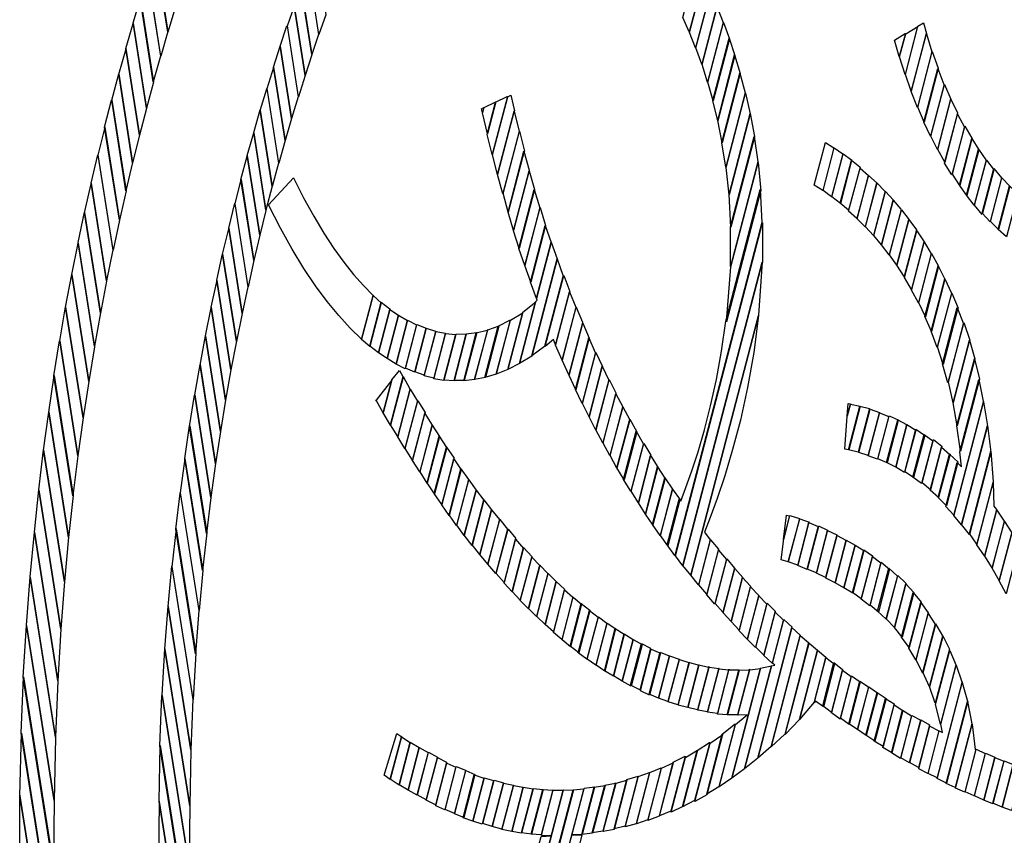
# Model space of a CAD drawing. Units: millimetres. Extents: x 281 to 681, y -154 to 246.
# Drawn here: x 456 to 466, y -109 to -101 of the extents above; entities that cross this region are included whole.
import ezdxf

# ---------------------------------------------------------------- set-up
doc = ezdxf.new("R2010")
doc.units = ezdxf.units.MM
doc.header["$MEASUREMENT"] = 0
doc.layers.add('Layer 1', color=7, linetype='Continuous')

msp = doc.modelspace()

# ---------------------------------------------------------------- linework, layer by layer
at = {"layer": 'Layer 1', "color": 7}
for points in [[(457.28, -99.9262), (457.4099, -100.7498), (457.332, -101.0013), (457.1994, -100.1649), (457.2773, -99.9267), (457.28, -99.9267), (457.28, -99.9262)], [(457.2021, -100.1603), (457.3347, -100.9966), (457.2596, -101.2523), (457.1269, -100.4026), (457.2051, -100.1597), (457.2023, -100.1597), (457.2021, -100.1603)], [(458.8627, -100.1295), (458.9724, -100.8231), (458.9003, -101.0267), (458.7907, -100.3245), (458.8627, -100.1295), (458.8627, -100.1295)], [(458.7877, -100.3245), (458.8973, -101.0267), (458.8253, -101.2351), (458.7127, -100.5202), (458.7847, -100.321), (458.7877, -100.3251), (458.7877, -100.3245)], [(462.8879, -100.4419), (462.7407, -101.0008), (462.6744, -100.8489), (462.8159, -100.3027), (462.8852, -100.4413), (462.8879, -100.4413), (462.8879, -100.4419)], [(457.1243, -100.4032), (457.257, -101.2528), (457.1818, -101.517), (457.0462, -100.6502), (457.1241, -100.4032), (457.1241, -100.4032), (457.1243, -100.4032)], [(462.9576, -100.5891), (462.8077, -101.1654), (462.7441, -101.0049), (462.8913, -100.4455), (462.9603, -100.5888), (462.9576, -100.5888), (462.9576, -100.5891)], [(458.7153, -100.5237), (458.8279, -101.2392), (458.7586, -101.4516), (458.6432, -100.7281), (458.7153, -100.5245), (458.7153, -100.5237)], [(457.0492, -100.6547), (457.1848, -101.5215), (457.1124, -101.7904), (456.974, -100.9062), (457.0492, -100.6506), (457.0492, -100.6547)], [(463.0269, -100.7371), (462.8709, -101.3352), (462.8103, -101.1661), (462.9605, -100.5898), (463.0268, -100.7417), (463.0268, -100.7376), (463.0269, -100.7371)], [(458.6429, -100.7279), (458.7582, -101.4514), (458.6892, -101.6725), (458.5738, -100.9357), (458.6459, -100.7279), (458.6429, -100.7279)], [(463.0932, -100.9017), (462.9315, -101.5217), (462.8736, -101.3397), (463.0297, -100.7416), (463.0932, -100.9021), (463.0932, -100.9017)], [(456.9744, -100.9107), (457.1128, -101.7948), (457.0407, -102.0723), (456.8992, -101.1709), (456.9744, -100.9112), (456.9744, -100.9112), (456.9744, -100.9107)], [(458.5708, -100.9363), (458.6862, -101.673), (458.6169, -101.8982), (458.4988, -101.1482), (458.5679, -100.9357), (458.5706, -100.9357), (458.5708, -100.9363)], [(463.1572, -101.0704), (462.9897, -101.7162), (462.9348, -101.5211), (463.0966, -100.9012), (463.1602, -101.0703), (463.1574, -101.0703), (463.1572, -101.0704)], [(465.1101, -100.9425), (464.9802, -101.4411), (464.9223, -101.2591), (464.9859, -101.0208), (465.1128, -100.9425), (465.1101, -100.9425)], [(465.2, -101.0158), (465.044, -101.6143), (464.9834, -101.4405), (465.1133, -100.942), (465.1711, -100.9074), (465.203, -101.0156), (465.2, -101.0156), (465.2, -101.0158)], [(463.215, -101.2437), (463.0391, -101.924), (462.9873, -101.7115), (463.1548, -101.0658), (463.2154, -101.2437), (463.2154, -101.2437), (463.215, -101.2437)], [(464.9826, -101.0163), (464.919, -101.2546), (464.8699, -101.0855), (464.9796, -101.0163), (464.9823, -101.0163), (464.9826, -101.0163)], [(465.2579, -101.2068), (465.1079, -101.783), (465.0443, -101.6184), (465.2004, -101.0203), (465.2582, -101.2068), (465.2582, -101.2068), (465.2579, -101.2068)], [(456.8992, -101.1709), (457.0407, -102.0723), (456.9686, -102.3584), (456.8244, -101.4396), (456.8996, -101.1754), (456.8996, -101.1713), (456.8992, -101.1709)], [(458.4987, -101.1485), (458.6171, -101.8985), (458.5508, -102.1282), (458.4296, -101.3655), (458.4989, -101.1489), (458.4989, -101.1489), (458.4987, -101.1485)], [(463.2699, -101.4296), (463.0821, -102.1492), (463.0361, -101.9195), (463.212, -101.2392), (463.2699, -101.4298), (463.2699, -101.4296)], [(465.3212, -101.3802), (465.177, -101.9351), (465.1107, -101.7791), (465.2606, -101.2028), (465.3212, -101.376), (465.3212, -101.3802)], [(458.4294, -101.3651), (458.5506, -102.1278), (458.4842, -102.3621), (458.363, -101.5863), (458.4323, -101.3653), (458.4294, -101.3653), (458.4294, -101.3651)], [(465.3854, -101.5448), (465.2439, -102.0823), (465.1746, -101.9349), (465.3188, -101.38), (465.3824, -101.5446), (465.3854, -101.5446), (465.3854, -101.5448)], [(456.8244, -101.4351), (456.9686, -102.3543), (456.8993, -102.6489), (456.7521, -101.7083), (456.8242, -101.435), (456.8244, -101.4351)], [(463.3219, -101.6334), (463.12, -102.4048), (463.0794, -102.1492), (463.2672, -101.4296), (463.322, -101.6333), (463.3219, -101.6334)], [(458.36, -101.5861), (458.4815, -102.362), (458.4152, -102.6043), (458.291, -101.8156), (458.36, -101.5901), (458.36, -101.586), (458.36, -101.5861)], [(465.4517, -101.6967), (465.3161, -102.221), (465.247, -102.0823), (465.3885, -101.5448), (465.4548, -101.6967), (465.4521, -101.6967), (465.4517, -101.6967)], [(456.7524, -101.708), (456.8996, -102.6486), (456.8305, -102.9518), (456.6776, -101.9895), (456.7496, -101.708), (456.7526, -101.708), (456.7524, -101.708)], [(460.8554, -101.6684), (460.6967, -102.271), (460.6446, -102.0632), (460.7312, -101.7293), (460.8524, -101.6684), (460.8551, -101.6684), (460.8554, -101.6684)], [(460.9248, -101.8203), (460.7518, -102.4793), (460.6997, -102.2756), (460.8583, -101.673), (460.8902, -101.6558), (460.9278, -101.8204), (460.925, -101.8204), (460.9248, -101.8203)], [(463.374, -101.8504), (463.1548, -102.6914), (463.1229, -102.4053), (463.3249, -101.634), (463.3739, -101.8505), (463.3739, -101.8505), (463.374, -101.8504)], [(465.5235, -101.8439), (465.3909, -102.351), (465.3188, -102.221), (465.4545, -101.6961), (465.5238, -101.8394), (465.5238, -101.8439), (465.5235, -101.8439)], [(458.2906, -101.8117), (458.4148, -102.6007), (458.3512, -102.8478), (458.2243, -102.0419), (458.2906, -101.8076), (458.2906, -101.8117)], [(460.6097, -101.7848), (460.5952, -101.8412), (460.5864, -101.7981), (460.6124, -101.7853), (460.6096, -101.7853), (460.6097, -101.7848)], [(460.7339, -101.7239), (460.6473, -102.0578), (460.5983, -101.8412), (460.6128, -101.7848), (460.734, -101.7239), (460.734, -101.7239), (460.7339, -101.7239)], [(460.9768, -102.0333), (460.8066, -102.679), (460.7517, -102.4798), (460.9247, -101.8208), (460.9768, -102.0333), (460.9768, -102.0333)], [(463.4173, -102.0886), (463.172, -103.0251), (463.1547, -102.6867), (463.3739, -101.8457), (463.4172, -102.0839), (463.4172, -102.0881), (463.4173, -102.0886)], [(465.595, -101.9831), (465.4651, -102.4816), (465.3899, -102.3602), (465.5226, -101.8531), (465.5946, -101.9872), (465.5946, -101.9831), (465.595, -101.9831)], [(456.68, -101.9895), (456.8329, -102.9518), (456.7666, -103.2639), (456.6105, -102.2801), (456.6826, -101.9895), (456.6796, -101.9895), (456.68, -101.9895)], [(465.6731, -102.1087), (465.5462, -102.5939), (465.471, -102.477), (465.601, -101.9784), (465.673, -102.104), (465.673, -102.1085), (465.6731, -102.1087)], [(458.2241, -102.0454), (458.351, -102.8519), (458.2874, -103.1075), (458.1575, -102.2839), (458.2238, -102.0456), (458.2238, -102.0456), (458.2241, -102.0454)], [(461.0289, -102.2369), (460.8644, -102.8696), (460.8095, -102.6745), (460.9798, -102.0288), (461.0315, -102.2366), (461.0288, -102.2366), (461.0289, -102.2369)], [(463.4519, -102.3489), (463.1693, -103.4322), (463.1693, -103.0206), (463.4147, -102.0841), (463.4523, -102.3483), (463.4523, -102.3483), (463.4519, -102.3489)], [(465.7459, -102.2219), (465.6217, -102.6985), (465.5438, -102.5903), (465.6707, -102.1051), (465.7459, -102.2224), (465.7459, -102.2224), (465.7459, -102.2219)], [(464.2406, -102.2029), (464.1252, -102.645), (464.0359, -102.5886), (464.1543, -102.1465), (464.2409, -102.2029), (464.2406, -102.2029)], [(464.3333, -102.2633), (464.2179, -102.7095), (464.1286, -102.6444), (464.2439, -102.2024), (464.3333, -102.2633), (464.3333, -102.2633)], [(465.8207, -102.3306), (465.6965, -102.7987), (465.6156, -102.6946), (465.7398, -102.2179), (465.8177, -102.3261), (465.8207, -102.3306)], [(456.6076, -102.2756), (456.7636, -103.2594), (456.6973, -103.5842), (456.5386, -102.5699), (456.6079, -102.2753), (456.6079, -102.2753), (456.6076, -102.2756)], [(458.1577, -102.2839), (458.2876, -103.1075), (458.2241, -103.3717), (458.0914, -102.5307), (458.1577, -102.2883), (458.1577, -102.2839)], [(461.0811, -102.4361), (460.9193, -103.06), (460.8614, -102.8694), (461.0259, -102.2367), (461.0808, -102.4359), (461.0811, -102.4361)], [(464.4256, -102.3329), (464.3102, -102.7795), (464.2209, -102.71), (464.3362, -102.2638), (464.4256, -102.3288), (464.4256, -102.3329)], [(463.4837, -102.6435), (463.1287, -104.0089), (463.172, -103.4367), (463.4548, -102.3534), (463.4836, -102.648), (463.4836, -102.6435), (463.4837, -102.6435)], [(464.5122, -102.403), (464.3937, -102.8495), (464.3071, -102.7759), (464.4225, -102.3294), (464.5091, -102.3989), (464.5118, -102.403), (464.5122, -102.403)], [(464.5989, -102.4857), (464.4805, -102.9364), (464.3939, -102.8587), (464.5123, -102.4121), (464.5989, -102.4899), (464.5989, -102.4857)], [(465.9018, -102.4302), (465.7806, -102.8941), (465.6997, -102.7987), (465.8239, -102.3306), (465.9048, -102.4347), (465.902, -102.4302), (465.9018, -102.4302)], [(465.9797, -102.5167), (465.8612, -102.9719), (465.7776, -102.8809), (465.8991, -102.4169), (465.9799, -102.5124), (465.9799, -102.5169), (465.9797, -102.5167)], [(459.4612, -103.731), (459.3428, -104.1862), (459.2253, -104.0729), (459.1065, -103.9437), (458.9868, -103.7981), (458.8662, -103.6351), (458.7449, -103.454), (458.6231, -103.2542), (458.501, -103.0347), (458.3787, -102.7949), (458.6355, -102.513), (458.7413, -102.7217), (458.8465, -102.9129), (458.951, -103.0872), (459.0548, -103.2454), (459.1578, -103.3881), (459.2599, -103.5162), (459.361, -103.6302), (459.4611, -103.7309), (459.4612, -103.731)], [(461.1358, -102.6349), (460.9772, -103.2461), (460.9193, -103.0641), (461.0811, -102.4397), (461.1359, -102.6348), (461.1358, -102.6349)], [(464.6858, -102.568), (464.5673, -103.0228), (464.4837, -102.9404), (464.6018, -102.4897), (464.6884, -102.568), (464.6856, -102.568), (464.6858, -102.568)], [(466.0663, -102.5989), (465.9478, -103.0496), (465.8642, -102.9672), (465.9823, -102.5124), (466.0659, -102.5993), (466.0663, -102.5989)], [(456.5385, -102.5708), (456.6971, -103.585), (456.6336, -103.9189), (456.4691, -102.8787), (456.5384, -102.5755), (456.5384, -102.5714), (456.5385, -102.5708)], [(458.094, -102.5307), (458.2267, -103.3717), (458.1661, -103.6451), (458.0304, -102.7827), (458.094, -102.5312), (458.094, -102.5312), (458.094, -102.5307)], [(464.7731, -102.6539), (464.6519, -103.1132), (464.5683, -103.0222), (464.6867, -102.5671), (464.7703, -102.6539), (464.7731, -102.6539)], [(466.1499, -102.6808), (466.0315, -103.127), (465.9449, -103.0493), (466.0633, -102.5986), (466.1469, -102.681), (466.1497, -102.681), (466.1499, -102.6808)], [(461.1907, -102.8214), (461.0346, -103.424), (460.974, -103.2467), (461.1327, -102.6355), (461.1906, -102.8261), (461.1906, -102.8216), (461.1907, -102.8214)], [(463.4952, -102.9769), (462.5917, -106.431), (462.5138, -106.3228), (462.638, -105.8462), (462.6526, -105.868), (462.7066, -105.7269), (462.7674, -105.5553), (462.8321, -105.3553), (462.8982, -105.1289), (462.9627, -104.8781), (463.0231, -104.605), (463.0765, -104.3115), (463.1202, -103.9997), (463.4752, -102.6344), (463.4925, -102.9769), (463.4952, -102.9769)], [(464.8566, -102.7455), (464.7354, -103.2094), (464.6545, -103.1139), (464.7759, -102.6547), (464.8596, -102.7456), (464.8568, -102.7456), (464.8566, -102.7455)], [(458.0277, -102.7822), (458.1633, -103.6445), (458.1027, -103.922), (457.9644, -103.0378), (458.0279, -102.7777), (458.0279, -102.7818), (458.0277, -102.7822)], [(461.2509, -103.0074), (461.098, -103.5967), (461.0374, -103.4235), (461.1934, -102.8209), (461.2513, -103.0074), (461.2513, -103.0074), (461.2509, -103.0074)], [(464.9402, -102.8451), (464.816, -103.3131), (464.7351, -103.2091), (464.8563, -102.7451), (464.9372, -102.8406), (464.9402, -102.8451)], [(456.4694, -102.8741), (456.6339, -103.9146), (456.5733, -104.2613), (456.4031, -103.1865), (456.4694, -102.87), (456.4694, -102.8741)], [(465.0189, -102.9447), (464.8948, -103.4213), (464.8169, -103.3131), (464.941, -102.8451), (465.0219, -102.9491), (465.0192, -102.9447), (465.0189, -102.9447)], [(461.3088, -103.1847), (461.1558, -103.7654), (461.0952, -103.5967), (461.2482, -103.0074), (461.3088, -103.1852), (461.3088, -103.1847)], [(463.498, -103.3936), (462.6754, -106.5403), (462.5975, -106.4362), (463.501, -102.9821), (463.501, -103.3937), (463.4982, -103.3937), (463.498, -103.3936)], [(465.0965, -103.0534), (464.9695, -103.5387), (464.8944, -103.4217), (465.0186, -102.945), (465.0965, -103.0532), (465.0965, -103.0532), (465.0965, -103.0534)], [(457.9645, -103.0378), (458.1029, -103.922), (458.045, -104.2122), (457.9008, -103.3061), (457.9644, -103.0419), (457.9644, -103.0378), (457.9645, -103.0378)], [(465.177, -103.1747), (465.0471, -103.6732), (464.975, -103.5476), (465.102, -103.0623), (465.1771, -103.1793), (465.1771, -103.1752), (465.177, -103.1747)], [(456.4029, -103.1906), (456.5731, -104.2657), (456.5152, -104.6254), (456.3393, -103.5157), (456.4029, -103.191), (456.4029, -103.191), (456.4029, -103.1906)], [(461.3696, -103.3581), (461.1071, -104.3637), (460.9801, -104.4415), (461.1476, -103.8002), (461.1652, -103.783), (461.1563, -103.7611), (461.3093, -103.1804), (461.3699, -103.3536), (461.3699, -103.3577), (461.3696, -103.3581)], [(465.2516, -103.3008), (465.1189, -103.812), (465.0468, -103.6778), (465.1768, -103.1793), (465.2519, -103.3008), (465.2519, -103.3008), (465.2516, -103.3008)], [(457.9009, -103.302), (458.0451, -104.2081), (457.9873, -104.5068), (457.8401, -103.575), (457.9007, -103.3017), (457.9007, -103.3017), (457.9009, -103.302)], [(465.3269, -103.4308), (465.1913, -103.9551), (465.122, -103.8118), (465.2547, -103.3006), (465.3267, -103.4306), (465.3267, -103.4306), (465.3269, -103.4308)], [(461.433, -103.5272), (461.2397, -104.2639), (461.1071, -104.3594), (461.3696, -103.3538), (461.4302, -103.5229), (461.433, -103.527), (461.433, -103.5272)], [(463.4607, -103.9406), (462.7565, -106.6361), (462.6756, -106.5366), (463.4982, -103.3898), (463.4607, -103.9401), (463.4607, -103.9406)], [(465.3936, -103.5653), (465.2521, -104.107), (465.1858, -103.951), (465.3215, -103.4267), (465.3908, -103.5653), (465.3935, -103.5653), (465.3936, -103.5653)], [(456.3365, -103.5159), (456.5125, -104.6256), (456.4546, -105.0027), (456.2726, -103.8543), (456.3362, -103.5159), (456.3362, -103.5159), (456.3365, -103.5159)], [(461.4995, -103.6923), (461.3551, -104.2473), (461.332, -104.1909), (461.2454, -104.2645), (461.4387, -103.5277), (461.5023, -103.6923), (461.4995, -103.6923)], [(457.8403, -103.5754), (457.9875, -104.5072), (457.9326, -104.8192), (457.7827, -103.8573), (457.8433, -103.5754), (457.8403, -103.5754)], [(465.46, -103.7133), (465.3127, -104.2727), (465.2492, -104.1036), (465.3906, -103.5619), (465.46, -103.7094), (465.46, -103.7135), (465.46, -103.7133)], [(459.5476, -103.8091), (459.4295, -104.2639), (459.3429, -104.1903), (459.4613, -103.7355), (459.5479, -103.8133), (459.5479, -103.8091), (459.5476, -103.8091)], [(461.5658, -103.857), (461.4216, -104.4072), (461.3553, -104.2512), (461.4998, -103.6963), (461.5633, -103.8568), (461.5661, -103.8568), (461.5658, -103.857)], [(465.5265, -103.8647), (465.3736, -104.4501), (465.3157, -104.2681), (465.4629, -103.7092), (465.5293, -103.8652), (465.5265, -103.8652), (465.5265, -103.8647)], [(456.2729, -103.8543), (456.455, -105.0027), (456.4001, -105.3969), (456.2123, -104.2048), (456.2729, -103.8537), (456.2729, -103.8537), (456.2729, -103.8543)], [(459.6369, -103.8783), (459.5185, -104.329), (459.4291, -104.2598), (459.5476, -103.8047), (459.6369, -103.8742), (459.6369, -103.8783)], [(461.147, -103.8), (460.9795, -104.4413), (460.8583, -104.5018), (461.014, -103.9084), (461.1496, -103.8002), (461.1467, -103.8002), (461.147, -103.8)], [(457.7824, -103.8573), (457.9324, -104.8192), (457.8806, -105.1444), (457.7246, -104.1515), (457.7824, -103.8613), (457.7824, -103.8571), (457.7824, -103.8573)], [(459.7263, -103.9392), (459.6082, -104.3899), (459.5188, -104.329), (459.6373, -103.8783), (459.7266, -103.9392), (459.7263, -103.9392)], [(459.8186, -103.9911), (459.7005, -104.4459), (459.6082, -104.3895), (459.7263, -103.9388), (459.8186, -103.9953), (459.8186, -103.9911)], [(461.0144, -103.9087), (460.8583, -104.5027), (460.7399, -104.5506), (460.8871, -103.9917), (461.014, -103.9134), (461.014, -103.9093), (461.0144, -103.9087)], [(461.6325, -104.0175), (461.4911, -104.5591), (461.4247, -104.4072), (461.5692, -103.857), (461.6355, -104.013), (461.6328, -104.0171), (461.6325, -104.0175)], [(462.9586, -106.2679), (462.8374, -106.7359), (462.7565, -106.6363), (463.4607, -103.9408), (463.4101, -104.3278), (463.3455, -104.6907), (463.2711, -105.0265), (463.1911, -105.332), (463.1096, -105.6041), (463.0307, -105.84), (462.9587, -106.0364), (462.8976, -106.1903), (462.9582, -106.268), (462.9582, -106.268), (462.9586, -106.2679)], [(465.5841, -104.0248), (465.4224, -104.6401), (465.3675, -104.445), (465.5204, -103.8597), (465.584, -104.0287), (465.584, -104.0246), (465.5841, -104.0248)], [(459.914, -104.0388), (459.7956, -104.4939), (459.7005, -104.4461), (459.8186, -103.9913), (459.914, -104.0391), (459.914, -104.0388)], [(460.0122, -104.0734), (459.8938, -104.5285), (459.7987, -104.4895), (459.9168, -104.0347), (460.0122, -104.0734)], [(460.7664, -104.0526), (460.6276, -104.5857), (460.515, -104.6075), (460.6507, -104.0918), (460.7691, -104.0486), (460.7664, -104.0528), (460.7664, -104.0526)], [(460.8847, -103.9915), (460.7375, -104.5504), (460.6218, -104.5849), (460.7605, -104.0519), (460.8817, -103.9913), (460.8845, -103.9913), (460.8847, -103.9915)], [(461.7016, -104.1744), (461.5632, -104.7119), (461.4969, -104.5645), (461.6384, -104.0228), (461.7047, -104.1789), (461.7017, -104.1747), (461.7016, -104.1744)], [(465.6477, -104.1986), (465.4775, -104.8484), (465.4285, -104.6315), (465.5902, -104.0162), (465.6508, -104.1982), (465.6478, -104.1982), (465.6477, -104.1986)], [(457.7246, -104.1522), (457.8806, -105.1451), (457.8288, -105.4829), (457.6671, -104.456), (457.7249, -104.1527), (457.7249, -104.1527), (457.7246, -104.1522)], [(460.1134, -104.1034), (459.9922, -104.5627), (459.894, -104.5282), (460.0125, -104.073), (460.1106, -104.1034), (460.1136, -104.1034), (460.1134, -104.1034)], [(460.2148, -104.1257), (460.0936, -104.5937), (459.9924, -104.5677), (460.1136, -104.1085), (460.2148, -104.1257), (460.2148, -104.1257)], [(460.3187, -104.1389), (460.1945, -104.6156), (460.0933, -104.5984), (460.2145, -104.1303), (460.3184, -104.1389), (460.3184, -104.1389), (460.3187, -104.1389)], [(460.4283, -104.1353), (460.3014, -104.6206), (460.1975, -104.612), (460.3217, -104.1353), (460.4285, -104.1312), (460.4285, -104.1357), (460.4283, -104.1353)], [(460.5383, -104.118), (460.4084, -104.6165), (460.3015, -104.6165), (460.4284, -104.1312), (460.538, -104.118), (460.538, -104.118), (460.5383, -104.118)], [(460.6479, -104.0916), (460.5123, -104.6073), (460.4027, -104.6206), (460.5326, -104.1221), (460.6449, -104.0957), (460.6477, -104.0916), (460.6479, -104.0916)], [(456.2123, -104.2054), (456.3999, -105.3975), (456.3481, -105.8136), (456.1519, -104.5697), (456.2097, -104.2059), (456.2127, -104.2059), (456.2123, -104.2054)], [(461.7679, -104.3259), (461.6292, -104.8549), (461.5599, -104.7116), (461.6986, -104.174), (461.7649, -104.3259), (461.7679, -104.3259)], [(465.7026, -104.3927), (465.5206, -105.0863), (465.4772, -104.8481), (465.6475, -104.1982), (465.7023, -104.3933), (465.7023, -104.3933), (465.7026, -104.3927)], [(461.8372, -104.4682), (461.7016, -104.9925), (461.6323, -104.8538), (461.771, -104.3254), (461.8403, -104.4728), (461.8374, -104.4683), (461.8372, -104.4682)], [(457.6671, -104.4513), (457.8288, -105.4788), (457.7798, -105.8299), (457.6123, -104.7639), (457.6672, -104.4515), (457.6671, -104.4513)], [(465.7513, -104.6011), (465.555, -105.3511), (465.5174, -105.0869), (465.6991, -104.3933), (465.7513, -104.6011), (465.7513, -104.6011)], [(456.1545, -104.5651), (456.3507, -105.8089), (456.3047, -106.2469), (456.0996, -104.9466), (456.1545, -104.5651)], [(459.7726, -104.5805), (459.6427, -105.079), (459.5675, -104.9534), (459.6568, -104.6109), (459.7347, -104.5113), (459.7723, -104.5763), (459.7727, -104.5805), (459.7726, -104.5805)], [(461.9069, -104.6115), (461.7713, -105.1313), (461.702, -104.9926), (461.8376, -104.4683), (461.9069, -104.6116), (461.9069, -104.6115)], [(459.6572, -104.6109), (459.5679, -104.9534), (459.4958, -104.8278), (459.4986, -104.8192), (459.6572, -104.6156), (459.6572, -104.6115), (459.6572, -104.6109)], [(459.8477, -104.7019), (459.7178, -105.1963), (459.6427, -105.0749), (459.7726, -104.5763), (459.8446, -104.7019), (459.8476, -104.7019), (459.8477, -104.7019)], [(461.9791, -104.7506), (461.8464, -105.2619), (461.774, -105.1277), (461.9096, -104.6073), (461.9787, -104.746), (461.9787, -104.7505), (461.9791, -104.7506)], [(465.7943, -104.8357), (465.4854, -106.0146), (465.4017, -105.9236), (465.5198, -105.4688), (465.5631, -105.5119), (465.5486, -105.3559), (465.7448, -104.6059), (465.7911, -104.8311), (465.7938, -104.8352), (465.7943, -104.8357)], [(457.6122, -104.7639), (457.7797, -105.8299), (457.7334, -106.2028), (457.5575, -105.0931), (457.6092, -104.768), (457.612, -104.7639), (457.6122, -104.7639)], [(459.9229, -104.8275), (459.793, -105.3213), (459.7178, -105.1999), (459.8477, -104.706), (459.9229, -104.8316), (459.9229, -104.8275)], [(462.0514, -104.8893), (461.9187, -105.3964), (461.8467, -105.2663), (461.9793, -104.7551), (462.0514, -104.8893), (462.0514, -104.8893)], [(459.4954, -104.8189), (459.4927, -104.8275), (459.4897, -104.8234), (459.4927, -104.8189), (459.4954, -104.8189)], [(459.9983, -104.9534), (459.8713, -105.4431), (459.7962, -105.3217), (459.9261, -104.8278), (460.0012, -104.9493), (459.9985, -104.9538), (459.9983, -104.9534)], [(464.5137, -104.8821), (464.3953, -105.3373), (464.3547, -105.3287), (464.3807, -104.9862), (464.4126, -104.8606), (464.5137, -104.8825), (464.5137, -104.8825), (464.5137, -104.8821)], [(464.412, -104.8603), (464.3801, -104.9858), (464.3886, -104.8558), (464.4116, -104.8599), (464.4116, -104.8599), (464.412, -104.8603)], [(465.8346, -105.0867), (465.5662, -106.1136), (465.4854, -106.0182), (465.7943, -104.8393), (465.8346, -105.0863), (465.8346, -105.0863), (465.8346, -105.0867)], [(456.0996, -104.9421), (456.3047, -106.2424), (456.2614, -106.7064), (456.0449, -105.341), (456.0997, -104.9468), (456.0997, -104.9427), (456.0996, -104.9421)], [(460.0734, -105.0799), (459.9465, -105.5651), (459.8713, -105.4482), (459.9983, -104.9584), (460.0734, -105.0799)], [(462.1241, -105.0231), (461.9915, -105.5261), (461.9194, -105.396), (462.0521, -104.8889), (462.1245, -105.0231), (462.1241, -105.0231)], [(464.6116, -104.9084), (464.4935, -105.3591), (464.3923, -105.3373), (464.5108, -104.8821), (464.6089, -104.9081), (464.6117, -104.9081), (464.6116, -104.9084)], [(464.7152, -104.9475), (464.5968, -105.3941), (464.4986, -105.3636), (464.6167, -104.9129), (464.7149, -104.9475), (464.7149, -104.9475), (464.7152, -104.9475)], [(464.8099, -104.9867), (464.6946, -105.4333), (464.5964, -105.3987), (464.7145, -104.9522), (464.8099, -104.9912), (464.8099, -104.9871), (464.8099, -104.9867)], [(462.1962, -105.1485), (462.0663, -105.647), (461.9911, -105.5214), (462.1238, -105.0184), (462.1958, -105.1485), (462.1958, -105.1485), (462.1962, -105.1485)], [(464.9084, -105.0299), (464.793, -105.472), (464.6979, -105.4288), (464.8133, -104.9823), (464.9084, -105.0254), (464.9084, -105.0295), (464.9084, -105.0299)], [(464.9984, -105.074), (464.8831, -105.5161), (464.7876, -105.4682), (464.903, -105.0261), (464.9953, -105.074), (464.9983, -105.074), (464.9984, -105.074)], [(465.0904, -105.1304), (464.975, -105.5725), (464.8827, -105.5161), (464.9981, -105.074), (465.0904, -105.1304)], [(457.5604, -105.0885), (457.7364, -106.1982), (457.6931, -106.5883), (457.5083, -105.4268), (457.5573, -105.0885), (457.5603, -105.0885), (457.5604, -105.0885)], [(460.1512, -105.1972), (460.0243, -105.6825), (459.9491, -105.5655), (460.076, -105.0802), (460.1512, -105.1972)], [(462.2655, -105.2699), (462.1356, -105.7638), (462.0604, -105.6423), (462.1903, -105.1438), (462.2624, -105.2694), (462.2654, -105.2694), (462.2655, -105.2699)], [(465.1831, -105.1822), (465.0677, -105.6242), (464.9754, -105.5637), (465.0907, -105.1216), (465.1801, -105.1825), (465.1828, -105.1825), (465.1831, -105.1822)], [(465.2667, -105.2382), (465.151, -105.6848), (465.0616, -105.6198), (465.177, -105.1777), (465.2663, -105.2427), (465.2663, -105.2386), (465.2667, -105.2382)], [(465.8695, -105.36), (465.6471, -106.2141), (465.5662, -106.11), (465.8346, -105.0831), (465.8691, -105.3606), (465.8691, -105.3606), (465.8695, -105.36)], [(460.2266, -105.3101), (460.0997, -105.7912), (460.0218, -105.6783), (460.1487, -105.1931), (460.2238, -105.3101), (460.2266, -105.3101)], [(462.3406, -105.3955), (462.2137, -105.8852), (462.1386, -105.7638), (462.2685, -105.2699), (462.3436, -105.3914), (462.3409, -105.3955), (462.3406, -105.3955)], [(465.359, -105.3036), (465.2437, -105.7502), (465.1571, -105.6766), (465.2728, -105.23), (465.3621, -105.2995), (465.3594, -105.3036), (465.359, -105.3036)], [(456.0449, -105.3364), (456.2614, -106.7017), (456.2238, -107.1956), (455.9957, -105.7525), (456.0447, -105.3364), (456.0449, -105.3364)], [(460.2987, -105.4265), (460.1746, -105.9032), (460.0967, -105.7903), (460.2236, -105.3092), (460.3015, -105.422), (460.2987, -105.4261), (460.2987, -105.4265)], [(465.4458, -105.381), (465.3273, -105.8317), (465.2407, -105.7539), (465.356, -105.3074), (465.4427, -105.3851), (465.4454, -105.381), (465.4458, -105.381)], [(465.5259, -105.4632), (465.4075, -105.9184), (465.3238, -105.8315), (465.4419, -105.3808), (465.5285, -105.4632), (465.5256, -105.4632), (465.5259, -105.4632)], [(465.8927, -105.6674), (465.7253, -106.3132), (465.6474, -106.205), (465.8697, -105.3509), (465.8927, -105.6674)], [(457.5113, -105.4265), (457.6961, -106.588), (457.6585, -107.0041), (457.4653, -105.7815), (457.5143, -105.4263), (457.5115, -105.4263), (457.5113, -105.4265)], [(460.3765, -105.5392), (460.2523, -106.0158), (460.1744, -105.9076), (460.2986, -105.431), (460.3765, -105.5438), (460.3765, -105.5397), (460.3765, -105.5392)], [(462.4158, -105.5128), (462.2889, -106.0026), (462.2137, -105.8856), (462.3406, -105.3959), (462.4158, -105.5173), (462.4158, -105.5132), (462.4158, -105.5128)], [(460.4517, -105.647), (460.3275, -106.1195), (460.2496, -106.0113), (460.3738, -105.5347), (460.4517, -105.6429), (460.4517, -105.6474), (460.4517, -105.647)], [(462.4906, -105.6298), (462.3637, -106.1151), (462.2858, -106.0022), (462.4127, -105.5125), (462.4878, -105.6294), (462.4906, -105.6294), (462.4906, -105.6298)], [(460.5326, -105.7552), (460.4084, -106.2233), (460.3305, -106.1192), (460.4547, -105.6466), (460.5326, -105.7548), (460.5326, -105.7552)], [(462.566, -105.7425), (462.4391, -106.2236), (462.3612, -106.1108), (462.4881, -105.6255), (462.566, -105.7425)], [(465.9276, -105.9581), (465.8034, -106.4348), (465.7255, -106.322), (465.893, -105.6762), (465.9014, -105.9191), (465.9274, -105.9537), (465.9274, -105.9581), (465.9276, -105.9581)], [(455.9958, -105.7525), (456.2239, -107.1956), (456.1921, -107.7331), (455.9498, -106.1899), (455.9958, -105.752), (455.9958, -105.7525)], [(457.4623, -105.7821), (457.6555, -107.0046), (457.621, -107.4512), (457.4163, -106.1595), (457.4624, -105.7865), (457.4624, -105.7821), (457.4623, -105.7821)], [(460.6103, -105.8589), (460.4891, -106.327), (460.4083, -106.2229), (460.5324, -105.7548), (460.6103, -105.8589)], [(462.6439, -105.8553), (462.5197, -106.332), (462.4418, -106.2238), (462.5687, -105.7427), (462.6466, -105.8555), (462.6439, -105.8555), (462.6439, -105.8553)], [(460.6912, -105.9585), (460.57, -106.4224), (460.4891, -106.3228), (460.6103, -105.8548), (460.6912, -105.9589), (460.6912, -105.9589), (460.6912, -105.9585)], [(460.7721, -106.0581), (460.6509, -106.522), (460.57, -106.4224), (460.6912, -105.9585), (460.7721, -106.0581)], [(466.0081, -106.0749), (465.8812, -106.5602), (465.806, -106.4387), (465.9302, -105.9621), (466.0081, -106.0749), (466.0081, -106.0749)], [(460.856, -106.1582), (460.7348, -106.6175), (460.6539, -106.522), (460.7751, -106.0581), (460.856, -106.1577), (460.856, -106.1582)], [(463.8841, -106.0522), (463.7657, -106.4988), (463.6936, -106.4769), (463.7224, -106.2603), (463.786, -106.0174), (463.8841, -106.0479), (463.8841, -106.052), (463.8841, -106.0522)], [(463.7824, -106.0223), (463.7188, -106.2652), (463.7506, -106.0137), (463.7825, -106.0223), (463.7825, -106.0223), (463.7824, -106.0223)], [(463.9822, -106.0873), (463.8668, -106.5339), (463.7687, -106.4993), (463.8871, -106.0527), (463.9853, -106.0873), (463.9825, -106.0873), (463.9822, -106.0873)], [(464.08, -106.1301), (463.9647, -106.5767), (463.8665, -106.5376), (463.9818, -106.0911), (464.0769, -106.1301), (464.0799, -106.1301), (464.08, -106.1301)], [(466.086, -106.1969), (465.9561, -106.6908), (465.884, -106.5652), (466.011, -106.08), (466.0861, -106.1969), (466.086, -106.1969)], [(455.9494, -106.1905), (456.1917, -107.7337), (456.1687, -108.3185), (455.9061, -106.6544), (455.9494, -106.1905)], [(457.419, -106.155), (457.624, -107.4467), (457.5953, -107.9278), (457.3788, -106.5498), (457.4221, -106.1555), (457.4193, -106.1555), (457.419, -106.155)], [(460.9396, -106.2584), (460.8211, -106.7135), (460.7402, -106.6181), (460.8614, -106.1588), (460.9423, -106.2542), (460.9396, -106.2584)], [(464.176, -106.1695), (464.0607, -106.6116), (463.9656, -106.5726), (464.081, -106.126), (464.176, -106.1692), (464.176, -106.1692), (464.176, -106.1695)], [(464.2711, -106.2173), (464.1558, -106.6594), (464.0607, -106.6163), (464.176, -106.1742), (464.2711, -106.2173)], [(466.158, -106.3264), (466.0281, -106.8294), (465.9561, -106.6953), (466.086, -106.2009), (466.1611, -106.3264), (466.1582, -106.3264), (466.158, -106.3264)], [(461.0234, -106.3538), (460.905, -106.809), (460.8214, -106.718), (460.9398, -106.2632), (461.0207, -106.3587), (461.0237, -106.3546), (461.0234, -106.3538)], [(463.043, -106.3678), (462.9218, -106.8318), (462.8409, -106.7363), (462.9621, -106.2682), (463.043, -106.3678), (463.043, -106.3678)], [(464.3687, -106.2738), (464.2533, -106.7159), (464.1583, -106.668), (464.2736, -106.2259), (464.3659, -106.2738), (464.3687, -106.2738)], [(464.4608, -106.3261), (464.3454, -106.7682), (464.2531, -106.7164), (464.3684, -106.2743), (464.4608, -106.3261)], [(461.1071, -106.4452), (460.9886, -106.8959), (460.905, -106.8049), (461.0234, -106.3501), (461.1071, -106.4411), (461.1071, -106.4456), (461.1071, -106.4452)], [(463.1266, -106.4721), (463.0052, -106.936), (462.9243, -106.8405), (463.0455, -106.3766), (463.1264, -106.4721), (463.1266, -106.4721)], [(464.5535, -106.382), (464.4381, -106.8241), (464.3458, -106.7676), (464.4611, -106.3255), (464.5535, -106.382)], [(464.6403, -106.4393), (464.525, -106.8814), (464.4356, -106.8163), (464.551, -106.3743), (464.6403, -106.4348), (464.6403, -106.4393)], [(461.1907, -106.5362), (461.0726, -106.9869), (460.989, -106.9), (461.1074, -106.4493), (461.191, -106.5362), (461.1907, -106.5362)], [(463.2105, -106.5625), (463.0893, -107.0218), (463.0084, -106.9308), (463.1296, -106.4669), (463.2105, -106.5623), (463.2105, -106.5623), (463.2105, -106.5625)], [(464.7297, -106.509), (464.6143, -106.9555), (464.525, -106.8864), (464.6403, -106.4443), (464.7297, -106.5093), (464.7297, -106.5093), (464.7297, -106.509)], [(464.8197, -106.5735), (464.704, -107.02), (464.6174, -106.9464), (464.7328, -106.4998), (464.8194, -106.5735), (464.8197, -106.5735)], [(457.3757, -106.5448), (457.5919, -107.9228), (457.5717, -108.4471), (457.3379, -106.9604), (457.3754, -106.5443), (457.3754, -106.5443), (457.3757, -106.5448)], [(461.2745, -106.6181), (461.1561, -107.0646), (461.0725, -106.9822), (461.1906, -106.5315), (461.2742, -106.6184), (461.2745, -106.6181)], [(463.2944, -106.6585), (463.1759, -107.1184), (463.0923, -107.0274), (463.2135, -106.5681), (463.2971, -106.6591), (463.2944, -106.6591), (463.2944, -106.6585)], [(464.9002, -106.6426), (464.7818, -107.0933), (464.6952, -107.0109), (464.8105, -106.5643), (464.8971, -106.6426), (464.8999, -106.6426), (464.9002, -106.6426)], [(455.9061, -106.6585), (456.1687, -108.3226), (456.1541, -108.9725), (455.8686, -107.1565), (455.9061, -106.658), (455.9061, -106.658), (455.9061, -106.6585)], [(461.3615, -106.7008), (461.2462, -107.147), (461.1595, -107.0646), (461.278, -106.6181), (461.3616, -106.7005), (461.3616, -106.7005), (461.3615, -106.7008)], [(461.4481, -106.7832), (461.3324, -107.2253), (461.2458, -107.147), (461.3611, -106.7005), (461.4478, -106.7829), (461.4478, -106.7829), (461.4481, -106.7832)], [(463.3777, -106.7504), (463.2593, -107.2056), (463.1757, -107.1187), (463.2938, -106.6589), (463.3774, -106.7499), (463.3777, -106.7504)], [(464.9865, -106.7254), (464.8684, -107.1802), (464.7848, -107.0892), (464.9032, -106.6385), (464.9868, -106.7209), (464.9868, -106.7254), (464.9865, -106.7254)], [(461.5351, -106.8613), (461.4194, -107.3034), (461.3328, -107.2298), (461.4485, -106.7877), (461.5351, -106.8654), (461.5351, -106.8613)], [(463.4616, -106.8459), (463.3431, -107.3011), (463.2595, -107.2142), (463.378, -106.759), (463.4616, -106.8459)], [(465.0705, -106.8155), (464.9493, -107.2794), (464.8684, -107.1798), (464.9865, -106.7246), (465.0701, -106.8156), (465.0701, -106.8156), (465.0705, -106.8155)], [(465.1449, -106.9154), (465.0207, -107.3879), (464.9428, -107.2798), (465.064, -106.8158), (465.1449, -106.9154), (465.1449, -106.9154)], [(461.6247, -106.9387), (461.5093, -107.3808), (461.4227, -107.3072), (461.5381, -106.8651), (461.6247, -106.9387)], [(463.5458, -106.9322), (463.4274, -107.3874), (463.3437, -107.305), (463.4622, -106.8498), (463.5458, -106.9367), (463.5458, -106.9326), (463.5458, -106.9322)], [(457.3381, -106.9609), (457.5719, -108.4477), (457.5604, -109.0284), (457.3036, -107.403), (457.3381, -106.9564), (457.3381, -106.9605), (457.3381, -106.9609)], [(461.7113, -107.0037), (461.5959, -107.4417), (461.5066, -107.3725), (461.6219, -106.9305), (461.7085, -107), (461.7113, -107.0041), (461.7113, -107.0037)], [(461.7951, -107.0687), (461.6798, -107.5067), (461.5904, -107.4417), (461.7061, -107.0037), (461.7955, -107.0729), (461.7955, -107.0687), (461.7951, -107.0687)], [(463.633, -107.0146), (463.5146, -107.4653), (463.4309, -107.3829), (463.5494, -106.9281), (463.633, -107.0105), (463.633, -107.015), (463.633, -107.0146)], [(463.7196, -107.0969), (463.6012, -107.5476), (463.5146, -107.4693), (463.633, -107.0186), (463.7166, -107.101), (463.7196, -107.0965), (463.7196, -107.0969)], [(465.2197, -107.0288), (465.0928, -107.5141), (465.0176, -107.3926), (465.1418, -106.9201), (465.2197, -107.0283), (465.2197, -107.0283), (465.2197, -107.0288)], [(461.8876, -107.1338), (461.7722, -107.5717), (461.6829, -107.5067), (461.7986, -107.0687), (461.8879, -107.1338), (461.8876, -107.1338)], [(463.806, -107.1787), (463.451, -108.5354), (463.3154, -108.6442), (463.5952, -107.5782), (463.6271, -107.5696), (463.604, -107.5477), (463.7225, -107.097), (463.8091, -107.1753), (463.8061, -107.1794), (463.806, -107.1787)], [(465.2949, -107.1497), (465.1649, -107.6527), (465.0929, -107.5185), (465.2198, -107.0333), (465.295, -107.1502), (465.295, -107.1502), (465.2949, -107.1497)], [(455.8686, -107.1571), (456.1545, -108.9731), (456.1515, -109.281), (456.1545, -109.7231), (455.8341, -107.6946), (455.8659, -107.1571), (455.8687, -107.1571), (455.8686, -107.1571)], [(461.9769, -107.1947), (461.8643, -107.6326), (461.775, -107.5717), (461.8907, -107.1338), (461.98, -107.1947), (461.9773, -107.1947), (461.9769, -107.1947)], [(462.0663, -107.2507), (461.9539, -107.6842), (461.8616, -107.6278), (461.9739, -107.1904), (462.0663, -107.2468), (462.0663, -107.2509), (462.0663, -107.2507)], [(463.8932, -107.2575), (463.5903, -108.4145), (463.4516, -108.536), (463.8066, -107.1793), (463.8932, -107.2575)], [(465.37, -107.2715), (465.2316, -107.7958), (465.1653, -107.6439), (465.2952, -107.1409), (465.3673, -107.2665), (465.37, -107.271), (465.37, -107.2715)], [(462.159, -107.303), (462.0463, -107.7365), (461.954, -107.6801), (462.0664, -107.2466), (462.1587, -107.303), (462.159, -107.303)], [(462.2513, -107.3548), (462.1387, -107.7883), (462.0463, -107.7365), (462.159, -107.303), (462.2513, -107.3548)], [(463.9794, -107.3353), (463.7311, -108.2845), (463.5896, -108.4187), (463.8925, -107.2611), (463.9791, -107.3347), (463.9791, -107.3347), (463.9794, -107.3353)], [(465.4397, -107.4057), (465.2925, -107.9651), (465.2319, -107.7919), (465.3702, -107.267), (465.4396, -107.4057), (465.4396, -107.4057), (465.4397, -107.4057)], [(457.3036, -107.403), (457.5604, -109.0284), (457.5577, -109.3018), (457.5604, -109.696), (457.2749, -107.88), (457.3036, -107.3989), (457.3036, -107.403)], [(462.3406, -107.3935), (462.228, -107.827), (462.133, -107.7792), (462.2456, -107.3457), (462.3406, -107.3935)], [(462.4416, -107.4417), (462.3289, -107.8797), (462.2339, -107.8365), (462.3465, -107.403), (462.4416, -107.4462), (462.4416, -107.442), (462.4416, -107.4417)], [(464.0713, -107.4139), (463.8838, -108.1335), (463.7366, -108.2895), (463.9849, -107.3403), (464.0715, -107.4139), (464.0715, -107.4139), (464.0713, -107.4139)], [(464.1579, -107.4875), (464.0365, -107.9556), (463.8835, -108.1335), (464.0711, -107.4139), (464.1577, -107.4875), (464.1577, -107.4875), (464.1579, -107.4875)], [(465.506, -107.5703), (465.3473, -108.1811), (465.2952, -107.9775), (465.4424, -107.4186), (465.5087, -107.5746), (465.5058, -107.5705), (465.506, -107.5703)], [(462.5372, -107.473), (462.4215, -107.911), (462.3264, -107.872), (462.4391, -107.434), (462.5341, -107.473), (462.5371, -107.473), (462.5372, -107.473)], [(462.6354, -107.5076), (462.5197, -107.9456), (462.4215, -107.911), (462.5369, -107.473), (462.635, -107.5076), (462.6354, -107.5076)], [(462.7372, -107.5381), (462.6218, -107.9801), (462.5236, -107.9497), (462.639, -107.5117), (462.7372, -107.5422), (462.7372, -107.5381)], [(464.2475, -107.5567), (464.1321, -108.0033), (464.0513, -107.9427), (464.0367, -107.9599), (464.1579, -107.4918), (464.2472, -107.5613), (464.2472, -107.5569), (464.2475, -107.5567)], [(462.8407, -107.5685), (462.7253, -108.0106), (462.6272, -107.9846), (462.7425, -107.5425), (462.8437, -107.5689), (462.8407, -107.5689), (462.8407, -107.5685)], [(462.9448, -107.5853), (462.8264, -108.0319), (462.7252, -108.0101), (462.8406, -107.568), (462.9417, -107.5898), (462.9445, -107.5857), (462.9448, -107.5853)], [(463.0491, -107.6036), (462.9306, -108.0543), (462.8295, -108.0371), (462.9479, -107.5905), (463.0518, -107.6033), (463.0491, -107.6033), (463.0491, -107.6036)], [(463.1526, -107.6128), (463.0342, -108.072), (462.9303, -108.0593), (463.0484, -107.6086), (463.1523, -107.6172), (463.1523, -107.6128), (463.1526, -107.6128)], [(463.2595, -107.6217), (463.1383, -108.0857), (463.0344, -108.0771), (463.1529, -107.6178), (463.2598, -107.6178), (463.2598, -107.6222), (463.2595, -107.6217)], [(463.4801, -107.5999), (463.1827, -108.7441), (463.0528, -108.831), (463.2203, -108.1853), (463.3415, -108.0857), (463.246, -108.0898), (463.3702, -107.6172), (463.4799, -107.6045), (463.4799, -107.6), (463.4801, -107.5999)], [(463.3668, -107.6128), (463.2426, -108.0853), (463.1357, -108.0853), (463.2569, -107.6214), (463.3638, -107.6169), (463.3665, -107.6128), (463.3668, -107.6128)], [(463.5954, -107.5782), (463.3156, -108.6442), (463.1829, -108.7438), (463.4803, -107.5995), (463.5929, -107.5776), (463.5957, -107.5776), (463.5954, -107.5782)], [(464.3315, -107.6181), (464.2161, -108.0602), (464.1268, -107.9907), (464.2421, -107.5441), (464.3315, -107.6137), (464.3315, -107.6178), (464.3315, -107.6181)], [(464.4211, -107.6876), (464.3053, -108.1297), (464.216, -108.0647), (464.3313, -107.6226), (464.4207, -107.6876), (464.4211, -107.6876)], [(465.5723, -107.7437), (465.3125, -108.7406), (465.2174, -108.6927), (465.3328, -108.2506), (465.3673, -108.2678), (465.3497, -108.181), (465.5084, -107.5701), (465.569, -107.7433), (465.572, -107.7433), (465.5723, -107.7437)], [(455.8371, -107.69), (456.1575, -109.7184), (456.1832, -110.6198), (455.8137, -108.2748), (455.8367, -107.69), (455.8371, -107.69)], [(464.5137, -107.7441), (464.398, -108.1861), (464.3087, -108.1211), (464.424, -107.679), (464.5134, -107.7441), (464.5137, -107.7441)], [(464.6001, -107.7955), (464.4848, -108.2376), (464.3954, -108.177), (464.5108, -107.7349), (464.6001, -107.7958), (464.6001, -107.7955)], [(464.6922, -107.8564), (464.5768, -108.2985), (464.4875, -108.2376), (464.6029, -107.7955), (464.6922, -107.8564)], [(465.6298, -107.9438), (465.4075, -108.7934), (465.312, -108.7456), (465.5718, -107.7487), (465.6267, -107.9438), (465.6295, -107.9438), (465.6298, -107.9438)], [(457.2749, -107.8841), (457.5604, -109.7001), (457.5835, -110.506), (457.2515, -108.4081), (457.2718, -107.8838), (457.2747, -107.8838), (457.2749, -107.8841)], [(464.7818, -107.916), (464.6664, -108.3581), (464.5741, -108.2972), (464.6895, -107.8551), (464.7818, -107.9157), (464.7818, -107.916)], [(464.8678, -107.9728), (464.7521, -108.4149), (464.6598, -108.3585), (464.7755, -107.9164), (464.8678, -107.9728)], [(464.9571, -108.0389), (464.8418, -108.481), (464.7495, -108.4246), (464.8648, -107.9825), (464.9571, -108.0389)], [(465.0465, -108.0948), (464.9311, -108.5369), (464.8388, -108.4805), (464.9542, -108.0384), (465.0465, -108.0948)], [(465.6731, -108.1775), (465.5002, -108.8407), (465.4047, -108.7975), (465.6271, -107.9479), (465.6734, -108.1775), (465.6734, -108.1775), (465.6731, -108.1775)], [(465.1419, -108.1424), (465.0266, -108.5845), (464.9342, -108.5328), (465.0496, -108.0907), (465.1419, -108.1424)], [(465.2346, -108.1903), (465.1193, -108.6324), (465.0269, -108.5806), (465.1423, -108.1385), (465.2346, -108.1903)], [(463.2168, -108.1849), (463.0493, -108.8307), (462.9224, -108.9084), (463.0842, -108.2845), (463.2168, -108.1804), (463.2168, -108.1849)], [(465.33, -108.2508), (465.2143, -108.6929), (465.122, -108.6451), (465.2377, -108.203), (465.33, -108.2508)], [(465.7134, -108.4462), (465.5981, -108.8883), (465.5027, -108.8452), (465.6759, -108.182), (465.7077, -108.4462), (465.7134, -108.4504), (465.7134, -108.4462)], [(455.814, -108.2748), (456.1836, -110.6198), (456.2615, -111.8595), (455.7996, -108.9252), (455.8142, -108.2754), (455.814, -108.2748)], [(459.756, -108.3126), (459.6406, -108.7547), (459.577, -108.7115), (459.7097, -108.278), (459.7587, -108.3126), (459.756, -108.3126)], [(459.8483, -108.3732), (459.7326, -108.8152), (459.6403, -108.7543), (459.7556, -108.3123), (459.845, -108.3728), (459.848, -108.3728), (459.8483, -108.3732)], [(463.0867, -108.2895), (462.9249, -108.9139), (462.8007, -108.9831), (462.9594, -108.3805), (463.0893, -108.2895), (463.0866, -108.2895), (463.0867, -108.2895)], [(457.2545, -108.404), (457.5865, -110.5019), (457.6585, -111.6116), (457.243, -108.9852), (457.2545, -108.4045), (457.2545, -108.4045), (457.2545, -108.404)], [(459.9406, -108.4246), (459.8253, -108.8667), (459.733, -108.8102), (459.8483, -108.3681), (459.9406, -108.4246)], [(460.0331, -108.4769), (459.9177, -108.919), (459.8254, -108.8672), (459.9408, -108.4251), (460.0331, -108.4769)], [(462.9533, -108.3714), (462.7947, -108.974), (462.6705, -109.039), (462.8234, -108.4541), (462.9503, -108.3717), (462.9531, -108.3717), (462.9533, -108.3714)], [(465.8119, -108.4849), (465.6965, -108.927), (465.6014, -108.8839), (465.7168, -108.4418), (465.8119, -108.4849)], [(460.1285, -108.5245), (460.0132, -108.9666), (459.9208, -108.9148), (460.0362, -108.4728), (460.1285, -108.5245)], [(460.2238, -108.5768), (460.1085, -109.0189), (460.0134, -108.9711), (460.1288, -108.529), (460.2238, -108.5768)], [(462.6996, -108.5174), (462.5496, -109.085), (462.4315, -109.1328), (462.5758, -108.5779), (462.6999, -108.5129), (462.6999, -108.5174), (462.6996, -108.5174)], [(462.8267, -108.4532), (462.6738, -109.0381), (462.5526, -109.0945), (462.7026, -108.5265), (462.8267, -108.4529), (462.8267, -108.4529), (462.8267, -108.4532)], [(465.91, -108.5272), (465.7947, -108.9693), (465.6996, -108.9261), (465.815, -108.484), (465.91, -108.5231), (465.91, -108.5272)], [(466.0055, -108.5664), (465.8901, -109.0085), (465.7947, -108.9698), (465.91, -108.5277), (466.0055, -108.5668), (466.0055, -108.5664)], [(460.322, -108.6247), (460.2067, -109.0712), (460.1112, -109.0281), (460.2269, -108.586), (460.322, -108.6291), (460.322, -108.625), (460.322, -108.6247)], [(460.4202, -108.6642), (460.3048, -109.1105), (460.2094, -109.0673), (460.3248, -108.6207), (460.4202, -108.6598), (460.4202, -108.6642)], [(462.4515, -108.6347), (462.31, -109.1764), (462.1943, -109.2151), (462.333, -108.682), (462.4515, -108.6341), (462.4515, -108.6341), (462.4515, -108.6347)], [(462.575, -108.5827), (462.4308, -109.1377), (462.3124, -109.1808), (462.4538, -108.6392), (462.575, -108.5827), (462.575, -108.5827)], [(466.1008, -108.6005), (465.9854, -109.0426), (465.8903, -109.0035), (466.0057, -108.5614), (466.1008, -108.6001), (466.1008, -108.6005)], [(466.199, -108.6347), (466.0836, -109.0768), (465.9854, -109.0422), (466.1008, -108.6001), (466.199, -108.6347)], [(460.5182, -108.7033), (460.4025, -109.1499), (460.3075, -109.1108), (460.4228, -108.6646), (460.5182, -108.7033)], [(460.6133, -108.7379), (460.4949, -109.1886), (460.3967, -109.154), (460.512, -108.7078), (460.6102, -108.7423), (460.613, -108.7382), (460.6133, -108.7379)], [(460.7119, -108.768), (460.5934, -109.2186), (460.4952, -109.1882), (460.6137, -108.7375), (460.7119, -108.768)], [(462.211, -108.721), (462.0753, -109.2414), (461.9627, -109.2674), (462.0954, -108.7561), (462.2107, -108.7216), (462.2107, -108.7216), (462.211, -108.721)], [(462.3294, -108.6823), (462.191, -109.2154), (462.0757, -109.2459), (462.2113, -108.7255), (462.3298, -108.6823), (462.3298, -108.6823), (462.3294, -108.6823)], [(460.816, -108.7943), (460.6975, -109.245), (460.5994, -109.2145), (460.7178, -108.7638), (460.816, -108.7898), (460.816, -108.7943)], [(460.9171, -108.8161), (460.7987, -109.2713), (460.6975, -109.245), (460.816, -108.7943), (460.9171, -108.8161)], [(461.0183, -108.8375), (460.8999, -109.2967), (460.7987, -109.2749), (460.9171, -108.8197), (461.0183, -108.8369), (461.0183, -108.8375)], [(461.1224, -108.8543), (461.001, -109.3136), (460.8999, -109.2964), (461.0183, -108.8371), (461.1222, -108.8543), (461.1222, -108.8543), (461.1224, -108.8543)], [(461.2263, -108.8588), (461.1051, -109.3227), (461.0012, -109.31), (461.1227, -108.8507), (461.2266, -108.8593), (461.2266, -108.8593), (461.2263, -108.8588)], [(461.6477, -108.8543), (461.3966, -109.8121), (461.2897, -109.8162), (461.5381, -108.8625), (461.6477, -108.8539), (461.6477, -108.8543)], [(461.7577, -108.8369), (461.6307, -109.3267), (461.5296, -109.3308), (461.6278, -109.3353), (461.5066, -109.8033), (461.3997, -109.8033), (461.6508, -108.8455), (461.7604, -108.8328), (461.7577, -108.8369)], [(461.8675, -108.8197), (461.7376, -109.3141), (461.628, -109.3268), (461.7549, -108.8371), (461.8645, -108.8199), (461.8675, -108.8199), (461.8675, -108.8197)], [(461.9769, -108.7893), (461.8443, -109.2923), (461.7346, -109.3095), (461.8645, -108.8156), (461.9772, -108.7938), (461.9772, -108.7893), (461.9769, -108.7893)], [(462.095, -108.7638), (461.9624, -109.2751), (461.8498, -109.2969), (461.9824, -108.7939), (462.0948, -108.7635), (462.0948, -108.7635), (462.095, -108.7638)], [(455.7995, -108.9247), (456.2614, -111.859), (456.3116, -112.3931), (456.371, -112.9226), (456.4396, -113.4473), (456.5172, -113.9671), (456.6035, -114.4818), (456.6985, -114.9913), (456.802, -115.4954), (456.9138, -115.994), (457.3757, -118.9152), (457.1564, -118.2607), (455.7998, -109.6613), (455.7969, -109.2756), (455.7998, -108.9204), (455.7998, -108.9245), (455.7995, -108.9247)], [(461.4345, -108.8676), (461.1834, -109.8254), (461.0738, -109.8386), (461.2037, -109.3489), (461.3106, -109.3403), (461.2094, -109.3362), (461.3306, -108.8681), (461.4375, -108.8681), (461.4347, -108.8681), (461.4345, -108.8676)], [(461.3275, -108.8629), (461.2063, -109.331), (461.1024, -109.3224), (461.2236, -108.8584), (461.3275, -108.867), (461.3275, -108.8629)], [(461.541, -108.8634), (461.2927, -109.8171), (461.183, -109.8257), (461.4342, -108.8679), (461.541, -108.8634)], [(457.2427, -108.9849), (457.6585, -111.6118), (457.7037, -112.0893), (457.7569, -112.563), (457.8181, -113.0325), (457.8872, -113.4977), (457.9642, -113.9581), (458.0489, -114.4136), (458.1414, -114.8639), (458.2415, -115.3088), (458.6543, -117.9222), (458.4581, -117.3368), (457.246, -109.6434), (457.243, -109.2967), (457.246, -108.9802), (457.243, -108.9843), (457.2427, -108.9849)]]:
    msp.add_lwpolyline(points, close=True, dxfattribs=at)

doc.saveas('drawing.dxf')
